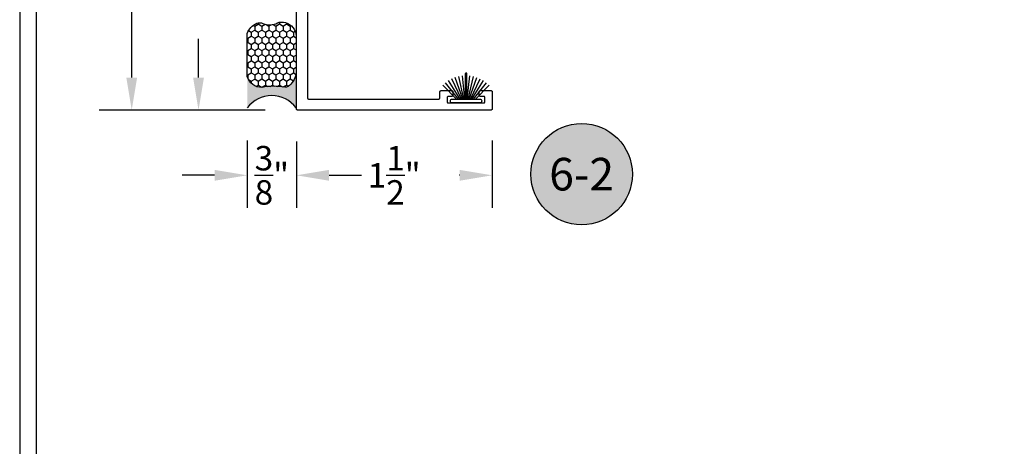
# Model space of a CAD drawing. Units: inches. Extents: x 85.2 to 152.3, y 517.1 to 546.1.
# Drawn here: x 121.2 to 128.7, y 525.9 to 529.2 of the extents above; entities that cross this region are included whole.
import ezdxf
from ezdxf.enums import TextEntityAlignment as Align

# ---------------------------------------------------------------- set-up
doc = ezdxf.new("R2010")
doc.units = ezdxf.units.IN
doc.header["$MEASUREMENT"] = 0
for name, color, linetype in [('Arcadia-Dim', 4, 'Continuous'), ('Arcadia-Profile', 5, 'Continuous'), ('Arcadia-Shade', 8, 'Continuous'), ('Arcadia-Text', 3, 'Continuous')]:
    doc.layers.add(name, color=color, linetype=linetype)
doc.styles.get("Standard").update_dxf_attribs({"font": 'ARIALN.TTF'})
doc.dimstyles.get("Standard").update_dxf_attribs({"dimscale": 0, "dimtxt": 0.046875, "dimasz": 0.0625, "dimexe": 0.0625, "dimexo": 0.0625, "dimgap": 0.09, "dimtad": 0, "dimtih": 1, "dimtoh": 1, "dimdec": 4, "dimzin": 0, "dimdsep": 46, "dimlunit": 4, "dimtxsty": 'Standard', "dimcen": 0.046875, "dimadec": 0, "dimazin": 0, "dimtfac": 1, "dimtdec": 4, "dimtofl": 0, "dimtmove": 0, "dimatfit": 3, "dimfxl": 1, "dimtolj": 1, "dimtzin": 0, "dimarcsym": 0})

# ---------------------------------------------------------------- blocks, each defined once
blk = doc.blocks.new('Sealant')
at = {"layer": 'Arcadia-Profile'}
blk.add_hatch(color=256, dxfattribs=at).paths.add_polyline_path([(0, 0.375), (-0.2562, 0.375, -0.178193), (-0.1636, 0.311, -0.197623), (-0.1584, 0.2878, 0.090019), (-0.1563, 0.1134, -0.343509), (-0.2403, 0), (0, 0, -0.5)])
at = {"layer": 'Arcadia-Shade'}
h = blk.add_hatch(dxfattribs=at)
h.set_pattern_fill('HONEY', color=256, scale=0.25, style=0)
h.paths.add_polyline_path([(-0.1584, 0.2878, 0.197623), (-0.1636, 0.311, 0.178193), (-0.2562, 0.375), (-0.5503, 0.375, 0.095417), (-0.5864, 0.368, 0.320488), (-0.6583, 0.2586, 0.107217), (-0.6516, 0.2329, -0.220053), (-0.6479, 0.1199, 0.197198), (-0.6484, 0.0725, 0.229419), (-0.5691, 0), (-0.2403, 0, 0.343509), (-0.1563, 0.1134, -0.090019)])
at = {"layer": 'Arcadia-Profile'}
blk.add_lwpolyline([(-0.6516, 0.2329, -0.107345), (-0.6583, 0.2586, -0.32041), (-0.5864, 0.368, -0.095417), (-0.5503, 0.375), (-0.2562, 0.375, -0.178193), (-0.1636, 0.311, -0.197623), (-0.1584, 0.2878, 0.090019), (-0.1563, 0.1134, -0.343509), (-0.2403, 0), (-0.5691, 0, -0.229419), (-0.6484, 0.0725, -0.197198), (-0.6479, 0.1199, 0.220053)], format="xyb", close=True, dxfattribs=at)
blk.add_arc((0.1406, 0.1875), 0.2344, 126.8699, 233.1301, dxfattribs=at)
blk = doc.blocks.new('*D95')
at = {"layer": 'Arcadia-Dim', "color": 0, "lineweight": -2, "transparency": 16777216}
for p, q in [((123.0787, 533.0265), (121.8098, 533.0265)), ((122.0598, 532.7765), (122.0598, 531.4287)), ((122.0598, 528.777), (122.0598, 530.2696)), ((123.0818, 528.527), (121.8098, 528.527))]:
    blk.add_line(p, q, dxfattribs=at)
at = {"layer": 'Arcadia-Dim', "color": 0, "lineweight": -3, "transparency": 16777216}
for points in [[(122.0181, 532.7765), (122.1014, 532.7765), (122.0598, 533.0265)], [(122.0181, 528.777), (122.1014, 528.777), (122.0598, 528.527)]]:
    blk.add_solid(points, dxfattribs=at)
at = {"layer": 'Defpoints', "lineweight": -3, "transparency": 16777216}
for p in [(123.3287, 533.0265), (122.0598, 528.527), (123.3318, 528.527)]:
    blk.add_point(p, dxfattribs=at)
at = {"layer": 'Arcadia-Dim', "color": 0, "transparency": 16777216, "insert": (122.0598, 530.8492), "char_height": 0.1875, "attachment_point": 5}
blk.add_mtext('\\A1;4{\\H1.000000x;\\S1/2;}"', dxfattribs=at)
blk = doc.blocks.new('*D83')
at = {"layer": 'Arcadia-Dim', "color": 0, "lineweight": -2, "transparency": 16777216}
for p, q in [((123.081, 530.777), (122.3218, 530.777)), ((122.5718, 530.527), (122.5718, 530.2311)), ((122.5718, 528.777), (122.5718, 529.0729)), ((123.0818, 528.527), (122.3218, 528.527))]:
    blk.add_line(p, q, dxfattribs=at)
at = {"layer": 'Arcadia-Dim', "color": 0, "lineweight": -3, "transparency": 16777216}
for points in [[(122.5301, 530.527), (122.6135, 530.527), (122.5718, 530.777)], [(122.5301, 528.777), (122.6135, 528.777), (122.5718, 528.527)]]:
    blk.add_solid(points, dxfattribs=at)
at = {"layer": 'Defpoints', "lineweight": -3, "transparency": 16777216}
for p in [(123.331, 530.777), (122.5718, 528.527), (123.3318, 528.527)]:
    blk.add_point(p, dxfattribs=at)
at = {"layer": 'Arcadia-Dim', "color": 0, "transparency": 16777216, "insert": (122.5718, 529.652), "char_height": 0.1875, "attachment_point": 5}
blk.add_mtext('\\A1;2{\\H1.000000x;\\S1/4;}"', dxfattribs=at)
blk = doc.blocks.new('*D105')
at = {"layer": 'Arcadia-Dim', "color": 0, "lineweight": -2, "transparency": 16777216}
for p, q in [((122.9453, 528.2943), (122.9453, 527.777)), ((123.3218, 528.287), (123.3218, 527.777)), ((122.6953, 528.027), (122.4453, 528.027)), ((123.5718, 528.027), (123.8218, 528.027))]:
    blk.add_line(p, q, dxfattribs=at)
at = {"layer": 'Arcadia-Dim', "color": 0, "lineweight": -3, "transparency": 16777216}
for points in [[(122.6953, 528.0687), (122.6953, 527.9853), (122.9453, 528.027)], [(123.5718, 528.0687), (123.5718, 527.9853), (123.3218, 528.027)]]:
    blk.add_solid(points, dxfattribs=at)
at = {"layer": 'Defpoints', "lineweight": -3, "transparency": 16777216}
for p in [(122.9453, 528.5443), (123.3218, 528.537), (123.3218, 528.027)]:
    blk.add_point(p, dxfattribs=at)
at = {"layer": 'Arcadia-Dim', "color": 0, "transparency": 16777216, "insert": (123.1335, 528.027), "char_height": 0.1875, "attachment_point": 5}
blk.add_mtext('\\A1;{\\H1.000000x;\\S3/8;}"', dxfattribs=at)
blk = doc.blocks.new('*D106')
at = {"layer": 'Arcadia-Dim', "color": 0, "lineweight": -2, "transparency": 16777216}
for p, q in [((123.3218, 528.287), (123.3218, 527.777)), ((124.8218, 528.2943), (124.8218, 527.777)), ((123.5718, 528.027), (123.5734, 528.027)), ((124.5718, 528.027), (124.5686, 528.027))]:
    blk.add_line(p, q, dxfattribs=at)
at = {"layer": 'Arcadia-Dim', "color": 0, "lineweight": -3, "transparency": 16777216}
for points in [[(123.5718, 528.0687), (123.5718, 527.9853), (123.3218, 528.027)], [(124.5718, 528.0687), (124.5718, 527.9853), (124.8218, 528.027)]]:
    blk.add_solid(points, dxfattribs=at)
at = {"layer": 'Defpoints', "lineweight": -3, "transparency": 16777216}
for p in [(123.3218, 528.537), (124.8218, 528.5443), (124.8218, 528.027)]:
    blk.add_point(p, dxfattribs=at)
at = {"layer": 'Arcadia-Dim', "color": 0, "transparency": 16777216, "insert": (124.071, 528.027), "char_height": 0.1875, "attachment_point": 5}
blk.add_mtext('\\A1;1{\\H1.000000x;\\S1/2;}"', dxfattribs=at)
blk = doc.blocks.new('Keynote')
at = {"layer": 'Arcadia-Shade', "lineweight": -3}
h = blk.add_hatch(color=256, dxfattribs=at)
h.dxf.hatch_style = 1
edge = h.paths.add_edge_path()
edge.add_arc((0, 0), 0.0972, 0, 360)
at = {"layer": 'Defpoints', "lineweight": -3}
blk.add_circle((0, 0), 0.0972, dxfattribs=at)
at = {"layer": 'Arcadia-Text'}
blk.add_attdef('KEYNOTE_BUBBLE', text='', height=0.0625, dxfattribs=at).set_placement((0, 0), align=Align.MIDDLE_CENTER)
blk = doc.blocks.new('B270PILE')
at = {"layer": 'Arcadia-Profile'}
for p, q in [((-0.0575, 0.03), (-0.1572, 0.155)), ((-0.0453, 0.03), (-0.1341, 0.1714)), ((-0.0347, 0.03), (-0.1094, 0.185)), ((-0.0252, 0.03), (-0.0833, 0.1959)), ((-0.0165, 0.03), (-0.0561, 0.2037)), ((-0.0081, 0.03), (-0.0282, 0.2084)), ((-0.005, 0.03), (-0.005, 0.225)), ((0.005, 0.03), (0.005, 0.225)), ((0.0081, 0.03), (0.0282, 0.2084)), ((0.0165, 0.03), (0.0561, 0.2037)), ((0.0252, 0.03), (0.0833, 0.1959)), ((0.0347, 0.03), (0.1094, 0.185)), ((0.0453, 0.03), (0.1341, 0.1714)), ((0.0575, 0.03), (0.1572, 0.155)), ((-0.0721, 0.03), (-0.1783, 0.1362)), ((0.0721, 0.03), (0.1783, 0.1362))]:
    blk.add_line(p, q, dxfattribs=at)
blk.add_lwpolyline([(-0.105, 0, -1), (-0.105, 0.03), (0.105, 0.03, -1), (0.105, 0), (0.105, 0)], format="xyb", close=True, dxfattribs=at)
blk.add_arc((0, 0.225), 0.005, 0, 180, dxfattribs=at)

msp = doc.modelspace()

# ---------------------------------------------------------------- linework, layer by layer
at = {"layer": 'Arcadia-Profile', "lineweight": -3, "elevation": -0.0001}
msp.add_lwpolyline([(123.40679, 530.68201), (123.40679, 528.62201), (123.4068, 528.62149), (123.40684, 528.62096), (123.40691, 528.62044), (123.40701, 528.61993), (123.40713, 528.61942), (123.40728, 528.61892), (123.40745, 528.61842), (123.40765, 528.61794), (123.40788, 528.61747), (123.40813, 528.61701), (123.4084, 528.61656), (123.4087, 528.61613), (123.40902, 528.61572), (123.40936, 528.61532), (123.40972, 528.61494), (123.4101, 528.61458), (123.4105, 528.61424), (123.41091, 528.61392), (123.41134, 528.61362), (123.41179, 528.61335), (123.41225, 528.6131), (123.41272, 528.61287), (123.41321, 528.61267), (123.4137, 528.6125), (123.4142, 528.61235), (123.41471, 528.61223), (123.41522, 528.61213), (123.41574, 528.61206), (123.41627, 528.61202), (123.41679, 528.61201), (124.41179, 528.61201), (124.41231, 528.61202), (124.41283, 528.61206), (124.41335, 528.61213), (124.41387, 528.61223), (124.41438, 528.61235), (124.41488, 528.6125), (124.41537, 528.61267), (124.41586, 528.61287), (124.41633, 528.6131), (124.41679, 528.61335), (124.41724, 528.61362), (124.41767, 528.61392), (124.41808, 528.61424), (124.41848, 528.61458), (124.41886, 528.61494), (124.41922, 528.61532), (124.41956, 528.61572), (124.41988, 528.61613), (124.42018, 528.61656), (124.42045, 528.61701), (124.4207, 528.61747), (124.42092, 528.61794), (124.42112, 528.61842), (124.4213, 528.61892), (124.42145, 528.61942), (124.42157, 528.61993), (124.42167, 528.62044), (124.42173, 528.62096), (124.42178, 528.62149), (124.42179, 528.62201), (124.42179, 528.66701), (124.4218, 528.66753), (124.42184, 528.66805), (124.42191, 528.66857), (124.42201, 528.66909), (124.42213, 528.6696), (124.42228, 528.6701), (124.42245, 528.67059), (124.42265, 528.67108), (124.42288, 528.67155), (124.42313, 528.67201), (124.4234, 528.67245), (124.4237, 528.67289), (124.42402, 528.6733), (124.42436, 528.6737), (124.42472, 528.67408), (124.4251, 528.67444), (124.4255, 528.67478), (124.42591, 528.6751), (124.42634, 528.6754), (124.42679, 528.67567), (124.42725, 528.67592), (124.42772, 528.67614), (124.42821, 528.67634), (124.4287, 528.67652), (124.4292, 528.67667), (124.42971, 528.67679), (124.43022, 528.67689), (124.43074, 528.67695), (124.43127, 528.67699), (124.43179, 528.67701), (124.51179, 528.67701), (124.51231, 528.67699), (124.51283, 528.67695), (124.51335, 528.67689), (124.51387, 528.67679), (124.51438, 528.67667), (124.51488, 528.67652), (124.51537, 528.67634), (124.51586, 528.67614), (124.51633, 528.67592), (124.51679, 528.67567), (124.51724, 528.6754), (124.51767, 528.6751), (124.51808, 528.67478), (124.51848, 528.67444), (124.51886, 528.67408), (124.51922, 528.6737), (124.51956, 528.6733), (124.51988, 528.67289), (124.52018, 528.67245), (124.52045, 528.67201), (124.5207, 528.67155), (124.52092, 528.67108), (124.52112, 528.67059), (124.5213, 528.6701), (124.52145, 528.6696), (124.52157, 528.66909), (124.52167, 528.66857), (124.52173, 528.66805), (124.52178, 528.66753), (124.52179, 528.66701), (124.52179, 528.64201), (124.52178, 528.64149), (124.52173, 528.64096), (124.52167, 528.64044), (124.52157, 528.63993), (124.52145, 528.63942), (124.5213, 528.63892), (124.52112, 528.63842), (124.52092, 528.63794), (124.5207, 528.63747), (124.52045, 528.63701), (124.52018, 528.63656), (124.51988, 528.63613), (124.51956, 528.63572), (124.51922, 528.63532), (124.51886, 528.63494), (124.51848, 528.63458), (124.51808, 528.63424), (124.51767, 528.63392), (124.51724, 528.63362), (124.51679, 528.63335), (124.51633, 528.6331), (124.51586, 528.63287), (124.51537, 528.63267), (124.51488, 528.6325), (124.51438, 528.63235), (124.51387, 528.63223), (124.51335, 528.63213), (124.51283, 528.63206), (124.51231, 528.63202), (124.51179, 528.63201), (124.48679, 528.63201), (124.48627, 528.63199), (124.48574, 528.63195), (124.48522, 528.63189), (124.48471, 528.63179), (124.4842, 528.63167), (124.4837, 528.63152), (124.48321, 528.63134), (124.48272, 528.63114), (124.48225, 528.63092), (124.48179, 528.63067), (124.48134, 528.6304), (124.48091, 528.6301), (124.4805, 528.62978), (124.4801, 528.62944), (124.47972, 528.62908), (124.47936, 528.6287), (124.47902, 528.6283), (124.4787, 528.62789), (124.4784, 528.62745), (124.47813, 528.62701), (124.47788, 528.62655), (124.47765, 528.62608), (124.47745, 528.62559), (124.47728, 528.6251), (124.47713, 528.6246), (124.47701, 528.62409), (124.47691, 528.62357), (124.47684, 528.62305), (124.4768, 528.62253), (124.47679, 528.62201), (124.47679, 528.59201), (124.4768, 528.59149), (124.47684, 528.59096), (124.47691, 528.59044), (124.47701, 528.58993), (124.47713, 528.58942), (124.47728, 528.58892), (124.47745, 528.58842), (124.47765, 528.58794), (124.47788, 528.58747), (124.47813, 528.58701), (124.4784, 528.58656), (124.4787, 528.58613), (124.47902, 528.58572), (124.47936, 528.58532), (124.47972, 528.58494), (124.4801, 528.58458), (124.4805, 528.58424), (124.48091, 528.58392), (124.48134, 528.58362), (124.48179, 528.58335), (124.48225, 528.5831), (124.48272, 528.58287), (124.48321, 528.58267), (124.4837, 528.5825), (124.4842, 528.58235), (124.48471, 528.58223), (124.48522, 528.58213), (124.48574, 528.58206), (124.48627, 528.58202), (124.48679, 528.58201), (124.75679, 528.58201), (124.75731, 528.58202), (124.75783, 528.58206), (124.75835, 528.58213), (124.75887, 528.58223), (124.75938, 528.58235), (124.75988, 528.5825), (124.76037, 528.58267), (124.76086, 528.58287), (124.76133, 528.5831), (124.76179, 528.58335), (124.76224, 528.58362), (124.76267, 528.58392), (124.76308, 528.58424), (124.76348, 528.58458), (124.76386, 528.58494), (124.76422, 528.58532), (124.76456, 528.58572), (124.76488, 528.58613), (124.76518, 528.58656), (124.76545, 528.58701), (124.7657, 528.58747), (124.76592, 528.58794), (124.76612, 528.58842), (124.7663, 528.58892), (124.76645, 528.58942), (124.76657, 528.58993), (124.76667, 528.59044), (124.76673, 528.59096), (124.76678, 528.59149), (124.76679, 528.59201), (124.76679, 528.62201), (124.76678, 528.62253), (124.76673, 528.62305), (124.76667, 528.62357), (124.76657, 528.62409), (124.76645, 528.6246), (124.7663, 528.6251), (124.76612, 528.62559), (124.76592, 528.62608), (124.7657, 528.62655), (124.76545, 528.62701), (124.76518, 528.62745), (124.76488, 528.62789), (124.76456, 528.6283), (124.76422, 528.6287), (124.76386, 528.62908), (124.76348, 528.62944), (124.76308, 528.62978), (124.76267, 528.6301), (124.76224, 528.6304), (124.76179, 528.63067), (124.76133, 528.63092), (124.76086, 528.63114), (124.76037, 528.63134), (124.75988, 528.63152), (124.75938, 528.63167), (124.75887, 528.63179), (124.75835, 528.63189), (124.75783, 528.63195), (124.75731, 528.63199), (124.75679, 528.63201), (124.73179, 528.63201), (124.73127, 528.63202), (124.73074, 528.63206), (124.73022, 528.63213), (124.72971, 528.63223), (124.7292, 528.63235), (124.7287, 528.6325), (124.72821, 528.63267), (124.72772, 528.63287), (124.72725, 528.6331), (124.72679, 528.63335), (124.72634, 528.63362), (124.72591, 528.63392), (124.7255, 528.63424), (124.7251, 528.63458), (124.72472, 528.63494), (124.72436, 528.63532), (124.72402, 528.63572), (124.7237, 528.63613), (124.7234, 528.63656), (124.72313, 528.63701), (124.72288, 528.63747), (124.72265, 528.63794), (124.72245, 528.63842), (124.72228, 528.63892), (124.72213, 528.63942), (124.72201, 528.63993), (124.72191, 528.64044), (124.72184, 528.64096), (124.7218, 528.64149), (124.72179, 528.64201), (124.72179, 528.66701), (124.7218, 528.66753), (124.72184, 528.66805), (124.72191, 528.66857), (124.72201, 528.66909), (124.72213, 528.6696), (124.72228, 528.6701), (124.72245, 528.67059), (124.72265, 528.67108), (124.72288, 528.67155), (124.72313, 528.67201), (124.7234, 528.67245), (124.7237, 528.67289), (124.72402, 528.6733), (124.72436, 528.6737), (124.72472, 528.67408), (124.7251, 528.67444), (124.7255, 528.67478), (124.72591, 528.6751), (124.72634, 528.6754), (124.72679, 528.67567), (124.72725, 528.67592), (124.72772, 528.67614), (124.72821, 528.67634), (124.7287, 528.67652), (124.7292, 528.67667), (124.72971, 528.67679), (124.73022, 528.67689), (124.73074, 528.67695), (124.73127, 528.67699), (124.73179, 528.67701), (124.81179, 528.67701), (124.81231, 528.67699), (124.81283, 528.67695), (124.81335, 528.67689), (124.81387, 528.67679), (124.81438, 528.67667), (124.81488, 528.67652), (124.81537, 528.67634), (124.81586, 528.67614), (124.81633, 528.67592), (124.81679, 528.67567), (124.81724, 528.6754), (124.81767, 528.6751), (124.81808, 528.67478), (124.81848, 528.67444), (124.81886, 528.67408), (124.81922, 528.6737), (124.81956, 528.6733), (124.81988, 528.67289), (124.82018, 528.67245), (124.82045, 528.67201), (124.8207, 528.67155), (124.82092, 528.67108), (124.82112, 528.67059), (124.8213, 528.6701), (124.82145, 528.6696), (124.82157, 528.66909), (124.82167, 528.66857), (124.82173, 528.66805), (124.82178, 528.66753), (124.82179, 528.66701), (124.82179, 528.53701), (124.82178, 528.53649), (124.82173, 528.53596), (124.82167, 528.53544), (124.82157, 528.53493), (124.82145, 528.53442), (124.8213, 528.53392), (124.82112, 528.53342), (124.82092, 528.53294), (124.8207, 528.53247), (124.82045, 528.53201), (124.82018, 528.53156), (124.81988, 528.53113), (124.81956, 528.53072), (124.81922, 528.53032), (124.81886, 528.52994), (124.81848, 528.52958), (124.81808, 528.52924), (124.81767, 528.52892), (124.81724, 528.52862), (124.81679, 528.52835), (124.81633, 528.5281), (124.81586, 528.52787), (124.81537, 528.52767), (124.81488, 528.5275), (124.81438, 528.52735), (124.81387, 528.52723), (124.81335, 528.52713), (124.81283, 528.52706), (124.81231, 528.52702), (124.81179, 528.52701), (123.33179, 528.52701), (123.33127, 528.52702), (123.33074, 528.52706), (123.33022, 528.52713), (123.32971, 528.52723), (123.3292, 528.52735), (123.3287, 528.5275), (123.32821, 528.52767), (123.32772, 528.52787), (123.32725, 528.5281), (123.32679, 528.52835), (123.32634, 528.52862), (123.32591, 528.52892), (123.3255, 528.52924), (123.3251, 528.52958), (123.32472, 528.52994), (123.32436, 528.53032), (123.32402, 528.53072), (123.3237, 528.53113), (123.3234, 528.53156), (123.32313, 528.53201), (123.32288, 528.53247), (123.32265, 528.53294), (123.32245, 528.53342), (123.32228, 528.53392), (123.32213, 528.53442), (123.32201, 528.53493), (123.32191, 528.53544), (123.32184, 528.53596), (123.3218, 528.53649), (123.32179, 528.53701), (123.32179, 530.76701)], dxfattribs=at)
at = {"layer": 'Defpoints', "lineweight": -3}
for points in [[(152.20118, 544.29141), (121.20118, 544.29141), (121.20118, 517.12764), (152.20118, 517.12764)], [(152.07618, 544.16641), (121.32618, 544.16641), (121.32618, 517.25264), (152.07618, 517.25264)]]:
    msp.add_lwpolyline(points, close=True, dxfattribs=at)

# ---------------------------------------------------------------- block references
at = {"layer": 'Arcadia-Profile', "lineweight": -3, "rotation": 270}
msp.add_blockref('Sealant', (122.94527, 528.54431, -0.0001), dxfattribs=at)
at = {"layer": 'Arcadia-Profile'}
msp.add_blockref('B270PILE', (124.62179, 528.58201, -0.0001), dxfattribs=at)
at = {"layer": 'Arcadia-Text', "lineweight": -3, "xscale": 4, "yscale": 4, "zscale": 4}
msp.add_blockref('Keynote', (125.5077, 528.03566, -0.0001), dxfattribs=at).add_auto_attribs({'KEYNOTE_BUBBLE': '6-2'})

# ---------------------------------------------------------------- dimensions: what is measured, and where the dimension line sits
at = {"layer": 'Arcadia-Dim'}
for base, p1, picture, middle in [((122.05976, 528.52701, -0.0001), (123.3287, 533.02652, -0.0001), '*D95', (122.05976, 530.84916, -0.0001)), ((122.57179, 528.52701, -0.0001), (123.331, 530.77697, -0.0001), '*D83', (122.57179, 529.65201, -0.0001))]:
    dim = msp.add_linear_dim(base=base, p1=p1, p2=(123.33179, 528.52701, -0.0001), angle=90, dimstyle='Standard', override={"dimscale": 4}, dxfattribs=at)
    dim.commit()
    dim.dimension.update_dxf_attribs({"geometry": picture, "text_midpoint": middle, "dimtype": 160})
for base, p1, p2, picture, middle in [((123.32179, 528.02701, -0.0001), (122.94527, 528.54431, -0.0001), (123.32179, 528.53701, -0.0001), '*D105', (123.13353, 528.02701, -0.0001)), ((124.82179, 528.02701, -0.0001), (123.32179, 528.53701, -0.0001), (124.82179, 528.54431, -0.0001), '*D106', (124.07103, 528.02701, -0.0001))]:
    dim = msp.add_linear_dim(base=base, p1=p1, p2=p2, dimstyle='Standard', override={"dimscale": 4}, dxfattribs=at)
    dim.commit()
    dim.dimension.update_dxf_attribs({"geometry": picture, "text_midpoint": middle, "dimtype": 160})

doc.saveas('drawing.dxf')
